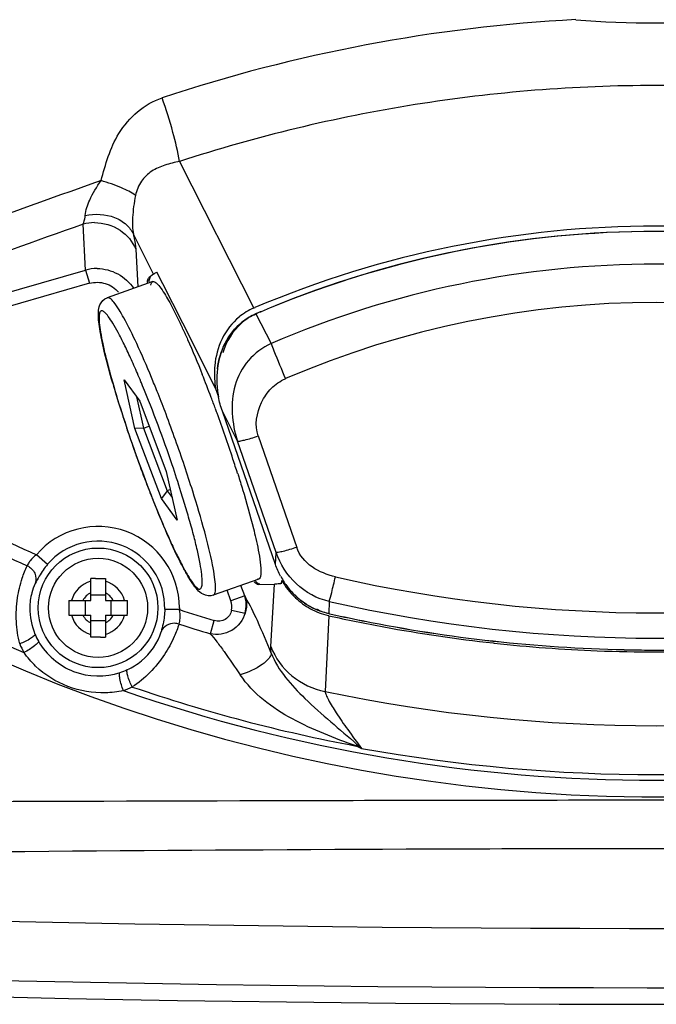
# Model space of a CAD drawing. Units: inches. Extents: x 0 to 22, y 0 to 17.
# Drawn here: x 15.6 to 16.4, y 4.5 to 5.8 of the extents above; entities that cross this region are included whole.
import ezdxf

# ---------------------------------------------------------------- set-up
doc = ezdxf.new("R2010")
doc.units = ezdxf.units.IN
doc.header["$LTSCALE"] = 1.21
doc.header["$MEASUREMENT"] = 0
doc.layers.get('0').update_dxf_attribs({"linetype": 'CONTINUOUS'})

msp = doc.modelspace()

# ---------------------------------------------------------------- linework, layer by layer
at = {"color": 6, "linetype": 'Continuous'}
for p, q in [((15.7924, 5.591), (15.8921, 5.3945)), ((15.6667, 5.4454), (15.6632, 5.507)), ((15.7577, 5.44), (15.7306, 5.4935)), ((16.4314, 5.4973), (16.4314, 5.4973)), ((15.7338, 5.4734), (15.7367, 5.4228)), ((15.3519, 5.3552), (15.6667, 5.4454)), ((15.6667, 5.4454), (15.6718, 5.4277)), ((15.7577, 5.44), (15.7517, 5.4354)), ((15.77, 5.4269), (15.7621, 5.4427)), ((15.6718, 5.4277), (15.357, 5.3374)), ((15.7566, 5.4299), (15.6957, 5.4083)), ((15.7967, 5.3741), (15.77, 5.4269)), ((15.8934, 5.395), (15.8921, 5.3945)), ((15.8949, 5.3867), (15.9152, 5.3469)), ((15.8965, 5.3874), (15.8965, 5.3874)), ((15.8307, 5.3067), (15.7967, 5.3741)), ((15.8409, 5.2866), (15.8307, 5.3067)), ((15.7182, 5.2984), (15.7392, 5.2695)), ((15.7328, 5.2332), (15.7182, 5.2984)), ((15.7637, 5.2798), (15.7626, 5.2826)), ((15.8409, 5.2865), (15.8447, 5.2755)), ((15.735, 5.2754), (15.7444, 5.2333)), ((15.7392, 5.2695), (15.7748, 5.1754)), ((15.8701, 5.2162), (15.8499, 5.2562)), ((15.921, 5.0509), (15.8499, 5.2562)), ((15.724, 5.2268), (15.7229, 5.2303)), ((15.7444, 5.2333), (15.7328, 5.2332)), ((15.7684, 5.1391), (15.7328, 5.2332)), ((15.7444, 5.2333), (15.7519, 5.236)), ((15.7444, 5.2333), (15.776, 5.1496)), ((15.9218, 5.0669), (15.8701, 5.2162)), ((15.8978, 5.2231), (15.9495, 5.0737)), ((15.7748, 5.1754), (15.7894, 5.1102)), ((15.7462, 5.1648), (15.7467, 5.1635)), ((15.8704, 5.1725), (15.871, 5.1707)), ((15.776, 5.1496), (15.7684, 5.1391)), ((15.7802, 5.1511), (15.776, 5.1496)), ((15.776, 5.1496), (15.7826, 5.1405)), ((15.7894, 5.1102), (15.7684, 5.1391)), ((15.6156, 5.0509), (15.6007, 5.0638)), ((15.921, 5.0509), (15.9218, 5.0669)), ((15.6735, 5.0024), (15.6735, 5.0318)), ((15.6801, 5.0319), (15.6932, 5.0318)), ((15.6932, 5.0318), (15.6932, 5.0024)), ((15.8986, 5.0312), (15.8377, 5.0095)), ((15.8614, 5.002), (15.8563, 5.0162)), ((15.8798, 5.0086), (15.8748, 5.0227)), ((15.8942, 5.0282), (15.8965, 5.0262)), ((15.8982, 5.0239), (15.9196, 5.0243)), ((15.9149, 4.9407), (15.9196, 5.0243)), ((15.9292, 5.0252), (15.9295, 5.0293)), ((15.6932, 5.0098), (15.6735, 5.0098)), ((15.8798, 5.0086), (15.8614, 5.002)), ((15.8798, 5.0086), (15.8811, 5.0064)), ((15.6441, 5.0024), (15.6735, 5.0024)), ((15.6661, 5.0024), (15.6661, 4.9827)), ((15.6932, 5.0024), (15.7226, 5.0024)), ((15.7006, 5.0024), (15.7006, 4.9827)), ((15.7924, 4.9902), (15.7727, 4.9906)), ((15.7924, 4.9926), (15.7924, 4.9902)), ((15.9932, 5.0011), (15.9925, 4.985)), ((15.6441, 4.9827), (15.6735, 4.9827)), ((15.6735, 4.9533), (15.6735, 4.9827)), ((15.6932, 4.9827), (15.7226, 4.9827)), ((15.6932, 4.9827), (15.6932, 4.9533)), ((15.8623, 4.9894), (15.8804, 4.9856)), ((15.9926, 4.9821), (15.9876, 4.8805)), ((15.6932, 4.9754), (15.6735, 4.9754)), ((15.8339, 4.9578), (15.8391, 4.9755)), ((15.6866, 4.9533), (15.6735, 4.9533)), ((16.2128, 4.9455), (16.2141, 4.9453)), ((16.4314, 4.9363), (16.4314, 4.936))]:
    msp.add_line(p, q, dxfattribs=at)
at = {"color": 7, "linetype": 'Continuous'}
for p, q in [((15.8967, 5.3875), (15.8955, 5.387)), ((15.9925, 4.985), (15.9936, 4.9847))]:
    msp.add_line(p, q, dxfattribs=at)
at = {"color": 6, "linetype": 'Continuous'}
for radius in [0.0802, 0.0664]:
    msp.add_circle((15.6833, 4.9926), radius, dxfattribs=at)
for centre, radius, start, end in [((16.4314, 6.9414), 2.2021, 54.1255, 293.4279), ((16.4314, 6.9414), 2.18, 306.0112, 247.1274), ((16.4361, 3.6677), 2.1165, 93.0532, 108.3682), ((16.4314, 7.1367), 1.36, 265.4436, 274.5523), ((21.5309, -11.0353), 17.5991, 109.39261, 110.89046), ((21.526, -11.0008), 17.5179, 109.55264, 110.8875), ((15.6789, 5.4461), 0.0629, 90.3848, 104.4726), ((16.4313, 4.1267), 1.3777, 67.0206, 112.9794), ((16.4314, 4.1487), 1.3047, 66.6629, 113.3371), ((15.6818, 5.3909), 0.0566, 89.785, 105.4488), ((16.4314, 4.1422), 1.2598, 66.768, 113.232), ((15.9247, 5.3185), 0.0827, 113.1828, 129.2215), ((15.0395, 5.0172), 0.8341, 24.7289, 25.2688), ((14.5766, 4.8094), 1.2617, 22.6694, 23.2287), ((15.9557, 5.3068), 0.1165, 174.9155, 177.0015), ((15.9626, 5.2987), 0.1201, 173.2, 181.9565), ((17.0988, 5.6971), 1.4529, 196.1092, 197.4796), ((14.484, 4.7706), 1.3621, 22.4354, 22.6738), ((14.28, 4.6922), 1.5958, 21.7139, 22.4472), ((14.1518, 4.6384), 1.7994, 20.7111, 21.7642), ((15.9672, 5.299), 0.1248, 182.019, 190.7879), ((14.0579, 4.6039), 1.8349, 20.6904, 21.6135), ((14.0066, 4.583), 1.9548, 20.2532, 20.7247), ((17.3779, 5.7853), 1.7456, 197.4882, 198.5394), ((17.4619, 5.8124), 1.8338, 197.522, 200.6781), ((13.9647, 4.5674), 1.9995, 20.0744, 20.2546), ((13.9823, 4.5735), 1.9809, 18.1973, 20.0862), ((13.9106, 4.548), 1.9924, 18.5874, 20.6968), ((17.5038, 5.8274), 1.8784, 198.6459, 200.8879), ((16.4314, 6.9414), 2.0531, 237.8212, 246.1357), ((16.4314, 6.9414), 2.0716, 237.8199, 245.9853), ((14.1607, 4.6322), 1.793, 17.5385, 18.1942), ((14.0806, 4.6045), 1.8132, 17.4756, 18.6085), ((17.357, 5.7716), 1.7213, 200.8951, 201.4897), ((14.3684, 4.6998), 1.4949, 16.531, 17.4593), ((17.2732, 5.7387), 1.6313, 201.4922, 201.7395), ((17.1502, 5.6894), 1.4988, 201.7314, 202.492), ((14.5666, 4.7587), 1.2881, 16.0149, 16.5286), ((17.0291, 5.6395), 1.3678, 202.5003, 202.6905), ((16.9492, 5.606), 1.2812, 202.6871, 203.1723), ((15.6833, 4.9926), 0.1091, 0, 139.2421), ((15.6833, 4.9926), 0.0894, 358.7604, 139.2421), ((15.6819, 4.533), 0.4989, 90.2112, 90.9648), ((16.018, 5.0836), 0.1023, 208.4101, 213.6186), ((16.4314, 6.9249), 1.9391, 257.1884, 282.8116), ((15.6833, 4.9926), 0.0369, 105.466, 164.534), ((15.6833, 4.9926), 0.0369, 15.466, 74.534), ((16.0185, 5.0839), 0.103, 213.6179, 217.9259), ((16.0188, 5.0842), 0.1034, 217.928, 227.5272), ((15.6833, 4.9926), 0.0225, 115.8838, 154.1162), ((15.6833, 4.9926), 0.0225, 25.8838, 64.1162), ((15.8421, 4.9962), 0.0397, 344.5539, 18.2598), ((16.0153, 5.0776), 0.0983, 226.5635, 241.3048), ((16.2045, 4.9933), 0.5604, 179.0651, 180.0714), ((16.4031, 4.9925), 0.7591, 179.996, 180.2437), ((15.2271, 4.9941), 0.4956, 0.2085, 0.9671), ((14.9636, 4.9926), 0.7591, 359.996, 0.2437), ((15.1622, 4.9919), 0.5604, 359.0651, 0.0714), ((16.4314, 6.9414), 2.0531, 251.8674, 253.2318), ((16.4314, 6.929), 1.9771, 257.1956, 282.8044), ((16.1396, 4.9911), 0.4956, 180.2085, 180.9671), ((15.6833, 4.9926), 0.0369, 195.466, 254.534), ((15.6833, 4.9926), 0.0225, 205.8838, 244.1162), ((15.6833, 4.9926), 0.0369, 285.466, 344.534), ((15.6833, 4.9926), 0.0225, 295.8838, 334.1162), ((16.0112, 5.0666), 0.0865, 256.8535, 257.5995), ((16.4302, 6.9362), 2.0025, 257.3762, 259.531), ((15.7854, 4.9509), 0.021, 72.3499, 88.2161), ((16.4314, 6.9414), 2.0717, 252.0173, 253.2366), ((16.4316, 6.9441), 2.0105, 259.5323, 263.7512), ((15.6838, 4.9937), 0.0925, 203.1373, 209.7149), ((15.6848, 5.4521), 0.4989, 270.2112, 270.9648), ((15.6818, 4.9884), 0.1125, 203.0442, 209.6328), ((16.4317, 6.9445), 2.011, 263.7881, 267.7369), ((16.4314, 6.9375), 2.004, 267.7377, 272.2664), ((15.6837, 4.9937), 0.0925, 288.2877, 294.8653), ((15.6817, 4.9885), 0.1125, 288.3697, 294.9583), ((16.4314, 6.9414), 2.1716, 251.1334, 259.3264), ((16.4314, 6.9414), 2.18, 250.8752, 289.1248), ((16.4314, 7.0047), 2.1701, 258.1997, 281.8003), ((16.4342, 4.6118), 0.4498, 153.9087, 154.2195), ((16.6644, 6.2059), 1.536, 245.5726, 245.8736), ((18.1646, 7.237), 3.2323, 228.676, 228.8244), ((16.4314, 7.0031), 2.2341, 259.8202, 280.1792), ((16.4314, 43.8312), 39.2683, 266.56244, 272.75204), ((16.4314, 43.8312), 39.3479, 266.51378, 273.24047), ((16.4314, 43.8312), 39.3701, 266.51378, 273.31991)]:
    msp.add_arc(centre, radius, start, end, dxfattribs=at)
at = {"color": 7, "linetype": 'Continuous'}
for centre, radius, start, end in [((16.4301, 4.1467), 1.3506, 89.9461, 112.5121), ((16.4315, 4.1402), 1.357, 67.5459, 112.4541), ((15.9272, 5.3119), 0.0815, 113.3465, 128.8114), ((15.9365, 5.2953), 0.1006, 113.7554, 114.478), ((16.428, 4.1521), 1.3448, 112.5152, 113.2732), ((16.4292, 4.1455), 1.3513, 112.4572, 113.2051), ((16.02, 5.0854), 0.1051, 227.5273, 231.2438), ((16.0156, 5.0806), 0.0986, 227.5114, 231.4718), ((16.0157, 5.08), 0.0981, 231.2239, 236.8895), ((16.015, 5.0799), 0.0977, 231.4657, 237.3248), ((16.0133, 5.0766), 0.094, 236.9286, 239.1414), ((16.0143, 5.0787), 0.0963, 237.3352, 239.3265), ((16.0136, 5.0776), 0.095, 239.3149, 247.21), ((16.0122, 5.0746), 0.0918, 239.1198, 246.3607), ((16.0096, 5.056), 0.073, 242.4514, 257.3431), ((16.0131, 5.0764), 0.0937, 247.2337, 255.4427), ((16.0129, 5.0758), 0.093, 255.4447, 257.2992), ((16.4317, 6.9326), 1.9966, 257.326, 257.5707), ((16.4308, 6.9247), 1.9886, 257.3014, 257.5468), ((16.4321, 6.9344), 1.9984, 257.5708, 258.9535), ((16.4312, 6.9265), 1.9904, 257.547, 258.9354), ((16.4327, 6.9394), 2.0034, 258.9637, 269.0488), ((16.4318, 6.9315), 1.9954, 258.9457, 269.0713), ((16.4323, 6.9349), 1.9989, 269.058, 269.9736), ((16.4314, 6.9269), 1.9909, 269.0806, 270.923)]:
    msp.add_arc(centre, radius, start, end, dxfattribs=at)
at = {"color": 6, "linetype": 'Continuous'}
for points, knots in [([(17.0704, 5.591), (16.9676, 5.6244), (16.756, 5.6757), (16.4313, 5.7015), (16.1063, 5.6756), (15.8953, 5.6245), (15.7924, 5.591)], [0, 0, 0, 0, 0.24964, 0.500746, 0.749836, 1, 1, 1, 1]), ([(15.6873, 5.5653), (15.6934, 5.587), (15.7058, 5.6336), (15.7454, 5.6684), (15.7691, 5.6763)], [0, 0, 0, 0, 0.473866, 1, 1, 1, 1]), ([(15.7924, 5.591), (15.7903, 5.6042), (15.7834, 5.6329), (15.7745, 5.6611), (15.7691, 5.6763)], [0, 0, 0, 0, 0.452581, 1, 1, 1, 1]), ([(15.7925, 5.5911), (15.7859, 5.5898), (15.773, 5.5868), (15.7547, 5.5789), (15.74, 5.5649), (15.7348, 5.5522), (15.7335, 5.5455)], [0, 0, 0, 0, 0.254036, 0.499195, 0.741671, 1, 1, 1, 1]), ([(15.6661, 5.5187), (15.6667, 5.5258), (15.6726, 5.5424), (15.6816, 5.5571), (15.6873, 5.5653)], [0, 0, 0, 0, 0.417084, 1, 1, 1, 1]), ([(15.7335, 5.5455), (15.7279, 5.5498), (15.7125, 5.557), (15.6967, 5.5626), (15.6873, 5.5653)], [0, 0, 0, 0, 0.418933, 1, 1, 1, 1]), ([(15.7335, 5.5455), (15.7315, 5.5357), (15.7292, 5.5184), (15.7293, 5.5008), (15.7306, 5.4935)], [0, 0, 0, 0, 0.573614, 1, 1, 1, 1]), ([(15.6632, 5.507), (15.6636, 5.5078), (15.6651, 5.5115), (15.6658, 5.5155), (15.6661, 5.5187)], [0, 0, 0, 0, 0.218195, 1, 1, 1, 1]), ([(15.6661, 5.5187), (15.6789, 5.5214), (15.6997, 5.5205), (15.7213, 5.5078), (15.7284, 5.4983), (15.7306, 5.4935)], [0, 0, 0, 0, 0.53386, 0.78381, 1, 1, 1, 1]), ([(15.6785, 5.509), (15.6904, 5.5091), (15.714, 5.5025), (15.7297, 5.4836), (15.7338, 5.4734)], [0, 0, 0, 0, 0.519178, 1, 1, 1, 1]), ([(15.7306, 5.4935), (15.7311, 5.4915), (15.7324, 5.4848), (15.7336, 5.4781), (15.7338, 5.4734)], [0, 0, 0, 0, 0.304416, 1, 1, 1, 1]), ([(15.682, 5.4475), (15.6915, 5.4474), (15.7109, 5.4424), (15.7257, 5.4289), (15.7311, 5.4209)], [0, 0, 0, 0, 0.497369, 1, 1, 1, 1]), ([(15.7577, 5.44), (15.7579, 5.4402), (15.7593, 5.4412), (15.7608, 5.442), (15.7621, 5.4427)], [0, 0, 0, 0, 0.176876, 1, 1, 1, 1]), ([(15.6718, 5.4277), (15.6786, 5.4295), (15.6937, 5.4295), (15.7063, 5.4211), (15.7109, 5.4157)], [0, 0, 0, 0, 0.499522, 1, 1, 1, 1]), ([(15.7495, 5.4288), (15.7496, 5.4296), (15.7498, 5.4319), (15.7505, 5.4344), (15.7517, 5.4354)], [0, 0, 0, 0, 0.335686, 1, 1, 1, 1]), ([(15.7536, 5.436), (15.7533, 5.4358), (15.7518, 5.4339), (15.7515, 5.4314), (15.7513, 5.4295)], [0, 0, 0, 0, 0.177284, 1, 1, 1, 1]), ([(15.754, 5.4252), (15.7541, 5.4258), (15.7544, 5.4275), (15.7555, 5.4295), (15.7566, 5.4299)], [0, 0, 0, 0, 0.337453, 1, 1, 1, 1]), ([(15.7566, 5.4299), (15.7581, 5.4305), (15.763, 5.4273), (15.7656, 5.4237), (15.7675, 5.4211)], [0, 0, 0, 0, 0.331569, 1, 1, 1, 1]), ([(15.7675, 5.4211), (15.7719, 5.415), (15.7811, 5.3993), (15.7892, 5.383), (15.7938, 5.3733)], [0, 0, 0, 0, 0.411737, 1, 1, 1, 1]), ([(15.7029, 5.294), (15.699, 5.3075), (15.6938, 5.3267), (15.6884, 5.3509), (15.6856, 5.3657), (15.684, 5.3781), (15.6836, 5.3889), (15.6851, 5.4002), (15.6914, 5.4067), (15.6957, 5.4083)], [0, 0, 0, 0, 0.347945, 0.49348, 0.617591, 0.720105, 0.804104, 0.885858, 1, 1, 1, 1]), ([(15.7549, 5.3015), (15.7486, 5.3168), (15.7369, 5.3438), (15.7205, 5.3776), (15.7081, 5.3981), (15.7007, 5.4069), (15.6969, 5.4087), (15.6957, 5.4082)], [0, 0, 0, 0, 0.400119, 0.712347, 0.913836, 0.969805, 1, 1, 1, 1]), ([(15.736, 5.307), (15.733, 5.314), (15.7272, 5.3271), (15.7186, 5.3454), (15.7107, 5.361), (15.7038, 5.3733), (15.6978, 5.3826), (15.6931, 5.3882), (15.6892, 5.3912), (15.6867, 5.3905), (15.6856, 5.3888), (15.685, 5.3865), (15.6845, 5.3816), (15.6849, 5.3734), (15.6867, 5.361), (15.6897, 5.3456), (15.6939, 5.3274), (15.7015, 5.2986), (15.7083, 5.2759), (15.7132, 5.2603)], [0, 0, 0, 0, 0.097696, 0.184882, 0.259927, 0.321417, 0.368368, 0.400296, 0.418286, 0.424534, 0.43193, 0.442172, 0.455922, 0.494584, 0.548163, 0.615878, 0.696525, 0.788668, 1, 1, 1, 1]), ([(15.8724, 5.3825), (15.8628, 5.3747), (15.8471, 5.3542), (15.8408, 5.3295), (15.8397, 5.3171)], [0, 0, 0, 0, 0.499878, 1, 1, 1, 1]), ([(15.7971, 5.3662), (15.7992, 5.3616), (15.8082, 5.3416), (15.8167, 5.3213), (15.8229, 5.3056)], [0, 0, 0, 0, 0.22941, 1, 1, 1, 1]), ([(15.9152, 5.3469), (15.9036, 5.3418), (15.8828, 5.326), (15.8645, 5.2916), (15.8616, 5.2532), (15.8661, 5.2281), (15.8701, 5.2162)], [0, 0, 0, 0, 0.250459, 0.500005, 0.750809, 1, 1, 1, 1]), ([(15.9152, 5.3469), (15.9164, 5.3437), (15.9225, 5.3278), (15.9291, 5.3122), (15.9345, 5.2998)], [0, 0, 0, 0, 0.205094, 1, 1, 1, 1]), ([(15.8978, 5.2231), (15.8929, 5.2372), (15.8973, 5.2625), (15.9144, 5.2877), (15.9274, 5.2968), (15.9345, 5.2998)], [0, 0, 0, 0, 0.494349, 0.747115, 1, 1, 1, 1]), ([(15.7944, 5.1483), (15.7906, 5.1603), (15.775, 5.2082), (15.7574, 5.2555), (15.743, 5.2904)], [0, 0, 0, 0, 0.248883, 1, 1, 1, 1]), ([(15.8701, 5.2162), (15.871, 5.2158), (15.8744, 5.2165), (15.8803, 5.2176), (15.8886, 5.22), (15.8946, 5.222), (15.8978, 5.2231)], [0, 0, 0, 0, 0.103329, 0.330817, 0.652011, 1, 1, 1, 1]), ([(15.7467, 5.1635), (15.7534, 5.146), (15.7634, 5.1207), (15.7771, 5.0888), (15.7865, 5.0683), (15.7952, 5.0509), (15.8028, 5.037), (15.8094, 5.0266), (15.8143, 5.0206), (15.8186, 5.0172), (15.8213, 5.0184), (15.8222, 5.0204), (15.8228, 5.0232), (15.8231, 5.029), (15.8223, 5.0387), (15.82, 5.053), (15.8162, 5.0707), (15.8111, 5.0915), (15.807, 5.1062), (15.8047, 5.1141)], [0, 0, 0, 0, 0.213041, 0.308948, 0.394866, 0.468918, 0.529497, 0.575444, 0.606159, 0.62277, 0.628703, 0.636287, 0.647025, 0.66143, 0.701625, 0.756802, 0.825903, 0.907522, 1, 1, 1, 1]), ([(15.871, 5.1707), (15.873, 5.1642), (15.8804, 5.1405), (15.8871, 5.1165), (15.8915, 5.099)], [0, 0, 0, 0, 0.271892, 1, 1, 1, 1]), ([(15.8377, 5.0095), (15.839, 5.01), (15.8409, 5.0145), (15.8407, 5.0225), (15.8396, 5.0351), (15.8351, 5.0596), (15.8256, 5.0982), (15.8159, 5.1309), (15.8102, 5.149)], [0, 0, 0, 0, 0.029165, 0.085527, 0.172736, 0.289939, 0.603949, 1, 1, 1, 1]), ([(15.8377, 5.0095), (15.8334, 5.008), (15.8244, 5.0091), (15.8161, 5.0168), (15.8096, 5.0254), (15.8031, 5.0359), (15.7959, 5.049), (15.7849, 5.0711), (15.7769, 5.0891), (15.7714, 5.1019)], [0, 0, 0, 0, 0.114678, 0.196752, 0.280624, 0.383091, 0.507015, 0.652357, 1, 1, 1, 1]), ([(15.8915, 5.099), (15.8926, 5.0946), (15.8962, 5.0796), (15.8993, 5.0645), (15.9006, 5.0537)], [0, 0, 0, 0, 0.295275, 1, 1, 1, 1]), ([(15.9495, 5.0737), (15.9463, 5.0727), (15.9403, 5.0707), (15.932, 5.0683), (15.9261, 5.0672), (15.9227, 5.0665), (15.9218, 5.0669)], [0, 0, 0, 0, 0.347989, 0.669183, 0.896672, 1, 1, 1, 1]), ([(16.0014, 5.0341), (15.9904, 5.0369), (15.9689, 5.0447), (15.9532, 5.0632), (15.9495, 5.0737)], [0, 0, 0, 0, 0.502894, 1, 1, 1, 1]), ([(15.6007, 5.0638), (15.5975, 5.0615), (15.5935, 5.0576), (15.5899, 5.0522), (15.5886, 5.05), (15.5883, 5.0491)], [0, 0, 0, 0, 0.607329, 0.844345, 1, 1, 1, 1]), ([(15.9932, 5.0011), (15.9769, 5.0047), (15.946, 5.0217), (15.9274, 5.0512), (15.9218, 5.0669)], [0, 0, 0, 0, 0.499654, 1, 1, 1, 1]), ([(15.5783, 4.9444), (15.5757, 4.9542), (15.5729, 4.9748), (15.5742, 5.0046), (15.5803, 5.0295), (15.5857, 5.0437), (15.5883, 5.0491)], [0, 0, 0, 0, 0.284161, 0.577533, 0.832596, 1, 1, 1, 1]), ([(15.5883, 5.0491), (15.5927, 5.0471), (15.6002, 5.0399), (15.6007, 5.0294), (15.5991, 5.0251)], [0, 0, 0, 0, 0.510462, 1, 1, 1, 1]), ([(15.6156, 5.0509), (15.6114, 5.046), (15.6054, 5.0375), (15.6008, 5.0284), (15.5991, 5.0251)], [0, 0, 0, 0, 0.637825, 1, 1, 1, 1]), ([(15.9006, 5.0537), (15.9013, 5.0484), (15.9019, 5.0415), (15.901, 5.0338), (15.8994, 5.0315), (15.8986, 5.0312)], [0, 0, 0, 0, 0.685227, 0.881245, 1, 1, 1, 1]), ([(15.9932, 5.0011), (15.9945, 5.0051), (15.9971, 5.0161), (15.9998, 5.0271), (16.0014, 5.0341)], [0, 0, 0, 0, 0.367607, 1, 1, 1, 1]), ([(15.5991, 5.0251), (15.5971, 5.0212), (15.5934, 5.0106), (15.5918, 4.9994), (15.5918, 4.9926)], [0, 0, 0, 0, 0.391372, 1, 1, 1, 1]), ([(15.8982, 5.0239), (15.8978, 5.0239), (15.8955, 5.0244), (15.8937, 5.0262), (15.8924, 5.0276)], [0, 0, 0, 0, 0.177597, 1, 1, 1, 1]), ([(15.8965, 5.0262), (15.8968, 5.0259), (15.8979, 5.0252), (15.8991, 5.0246), (15.9001, 5.0246)], [0, 0, 0, 0, 0.308779, 1, 1, 1, 1]), ([(15.9292, 5.0252), (15.9283, 5.025), (15.9251, 5.0246), (15.9218, 5.0244), (15.9196, 5.0243)], [0, 0, 0, 0, 0.295735, 1, 1, 1, 1]), ([(15.8811, 5.0064), (15.8816, 5.0049), (15.8831, 4.998), (15.8822, 4.9907), (15.8804, 4.9856)], [0, 0, 0, 0, 0.222959, 1, 1, 1, 1]), ([(15.9152, 4.932), (15.9094, 4.9466), (15.8988, 4.9717), (15.887, 4.9965), (15.8811, 5.0064)], [0, 0, 0, 0, 0.575964, 1, 1, 1, 1]), ([(15.7727, 4.9906), (15.7726, 4.9842), (15.7714, 4.974), (15.7687, 4.9642), (15.7678, 4.9606)], [0, 0, 0, 0, 0.636483, 1, 1, 1, 1]), ([(15.7918, 4.9709), (15.7927, 4.9733), (15.7936, 4.9798), (15.7932, 4.9864), (15.7924, 4.9902)], [0, 0, 0, 0, 0.391768, 1, 1, 1, 1]), ([(15.8804, 4.9856), (15.8777, 4.9762), (15.8645, 4.9589), (15.8431, 4.9558), (15.8336, 4.9579)], [0, 0, 0, 0, 0.500442, 1, 1, 1, 1]), ([(15.8623, 4.9894), (15.8612, 4.9846), (15.8552, 4.9749), (15.8438, 4.9742), (15.839, 4.9755)], [0, 0, 0, 0, 0.499998, 1, 1, 1, 1]), ([(15.7918, 4.9709), (15.7901, 4.9652), (15.7846, 4.9511), (15.7725, 4.9285), (15.7535, 4.9054), (15.7377, 4.892), (15.7292, 4.8865)], [0, 0, 0, 0, 0.167797, 0.423017, 0.716165, 1, 1, 1, 1]), ([(15.7861, 4.9719), (15.7822, 4.972), (15.7744, 4.9701), (15.7691, 4.9639), (15.7677, 4.9604)], [0, 0, 0, 0, 0.508928, 1, 1, 1, 1]), ([(15.5988, 4.9574), (15.599, 4.9565), (15.5968, 4.954), (15.5925, 4.951), (15.5858, 4.9474), (15.5809, 4.9453), (15.5783, 4.9444)], [0, 0, 0, 0, 0.104031, 0.340189, 0.671543, 1, 1, 1, 1]), ([(15.7226, 4.9098), (15.7293, 4.9129), (15.7489, 4.9252), (15.7637, 4.9454), (15.7678, 4.9606)], [0, 0, 0, 0, 0.318782, 1, 1, 1, 1]), ([(15.8336, 4.9579), (15.8367, 4.9545), (15.843, 4.9465), (15.8567, 4.9283), (15.8668, 4.9133), (15.8739, 4.9028)], [0, 0, 0, 0, 0.202374, 0.445103, 1, 1, 1, 1]), ([(15.6035, 4.9479), (15.6038, 4.9471), (15.6016, 4.9444), (15.5977, 4.9411), (15.5913, 4.9367), (15.5865, 4.934), (15.584, 4.9328)], [0, 0, 0, 0, 0.099902, 0.337448, 0.671686, 1, 1, 1, 1]), ([(15.6035, 4.9479), (15.6138, 4.9299), (15.6478, 4.9), (15.6931, 4.8994), (15.7128, 4.9059)], [0, 0, 0, 0, 0.499932, 1, 1, 1, 1]), ([(15.9152, 4.932), (15.9151, 4.9328), (15.9149, 4.9357), (15.9147, 4.9386), (15.9149, 4.9407)], [0, 0, 0, 0, 0.289264, 1, 1, 1, 1]), ([(15.9149, 4.9406), (15.9207, 4.9256), (15.9407, 4.8981), (15.9714, 4.8837), (15.9875, 4.8805)], [0, 0, 0, 0, 0.495888, 1, 1, 1, 1]), ([(15.9152, 4.932), (15.9154, 4.9296), (15.9118, 4.9232), (15.8983, 4.9123), (15.8843, 4.9059), (15.8739, 4.9028)], [0, 0, 0, 0, 0.138494, 0.381747, 1, 1, 1, 1]), ([(15.9152, 4.932), (15.9246, 4.9085), (15.9636, 4.8649), (16.007, 4.8301), (16.0302, 4.8096)], [0, 0, 0, 0, 0.449211, 1, 1, 1, 1]), ([(15.6932, 4.8786), (15.6762, 4.8782), (15.6416, 4.8839), (15.6121, 4.9027), (15.5997, 4.9144)], [0, 0, 0, 0, 0.50002, 1, 1, 1, 1]), ([(15.7172, 4.8817), (15.7162, 4.8843), (15.7144, 4.8895), (15.7125, 4.897), (15.7119, 4.9021), (15.712, 4.9055), (15.7128, 4.9059)], [0, 0, 0, 0, 0.328484, 0.662689, 0.900127, 1, 1, 1, 1]), ([(15.7292, 4.8865), (15.7279, 4.8889), (15.7256, 4.8938), (15.7231, 4.9009), (15.7219, 4.9059), (15.7219, 4.9093), (15.7226, 4.9098)], [0, 0, 0, 0, 0.328457, 0.659811, 0.89597, 1, 1, 1, 1]), ([(16.0292, 4.8074), (16.0146, 4.8125), (15.9856, 4.8235), (15.9298, 4.8487), (15.8908, 4.8774), (15.8739, 4.9028)], [0, 0, 0, 0, 0.25184, 0.50371, 1, 1, 1, 1]), ([(15.9876, 4.8805), (15.9877, 4.8789), (15.9891, 4.8751), (15.9938, 4.8654), (16.0035, 4.8499), (16.0185, 4.8282), (16.0302, 4.8125), (16.0365, 4.8042)], [0, 0, 0, 0, 0.051838, 0.130019, 0.35634, 0.655432, 1, 1, 1, 1]), ([(14.0813, 4.7384), (14.4052, 4.7331), (15.0532, 4.731), (15.8632, 4.7345), (16.5115, 4.7353), (17.16, 4.7338), (17.6464, 4.7319), (17.9707, 4.7322)], [0, 0, 0, 0, 0.249836, 0.499792, 0.624811, 0.749859, 1, 1, 1, 1]), ([(18.1739, 4.6591), (17.8329, 4.6606), (17.3214, 4.6659), (16.6396, 4.6699), (15.958, 4.6694), (15.1062, 4.6612), (14.4247, 4.6571), (14.084, 4.6597)], [0, 0, 0, 0, 0.25014, 0.375166, 0.500155, 0.750088, 1, 1, 1, 1])]:
    msp.add_open_spline(points, degree=3, knots=knots, dxfattribs=at)
for points in [[(15.896, 5.3873), (15.8886, 5.3842), (15.8817, 5.3797), (15.8756, 5.3744)], [(15.8756, 5.3744), (15.8638, 5.364), (15.8546, 5.3495), (15.8506, 5.3343)], [(15.8394, 5.3129), (15.839, 5.3041), (15.8395, 5.2952), (15.8409, 5.2865)], [(15.8499, 5.2562), (15.8477, 5.2626), (15.8459, 5.2691), (15.8446, 5.2757)], [(15.928, 5.0349), (15.9252, 5.04), (15.9229, 5.0454), (15.921, 5.0509)], [(15.8986, 5.0312), (15.898, 5.031), (15.8973, 5.0311), (15.8968, 5.0312)], [(15.9295, 5.0293), (15.9344, 5.0208), (15.9406, 5.0129), (15.9477, 5.0062)], [(15.5918, 4.9926), (15.5917, 4.9806), (15.5941, 4.9684), (15.5988, 4.9574)], [(15.8623, 4.9894), (15.8632, 4.9935), (15.8628, 4.9981), (15.8614, 5.002)], [(15.9681, 4.9913), (15.9754, 4.9873), (15.9833, 4.9842), (15.9915, 4.9823)], [(15.5997, 4.9144), (15.5939, 4.92), (15.5886, 4.9262), (15.5841, 4.9328)], [(15.7172, 4.8817), (15.7093, 4.8798), (15.7013, 4.8788), (15.6932, 4.8786)]]:
    msp.add_open_spline(points, degree=3, dxfattribs=at)
at = {"color": 7, "linetype": 'Continuous'}
msp.add_open_spline([(15.8761, 5.3754), (15.8818, 5.38), (15.8882, 5.3838), (15.8949, 5.3868)], degree=3, dxfattribs=at)
for points, knots in [([(15.8433, 5.313), (15.8449, 5.3248), (15.8513, 5.3485), (15.8668, 5.3679), (15.8761, 5.3754)], [0, 0, 0, 0, 0.500012, 1, 1, 1, 1]), ([(15.8761, 5.3754), (15.8668, 5.3679), (15.8514, 5.3484), (15.8447, 5.3249), (15.8433, 5.313)], [0, 0, 0, 0, 0.499897, 1, 1, 1, 1])]:
    msp.add_open_spline(points, degree=3, knots=knots, dxfattribs=at)

doc.saveas('drawing.dxf')
